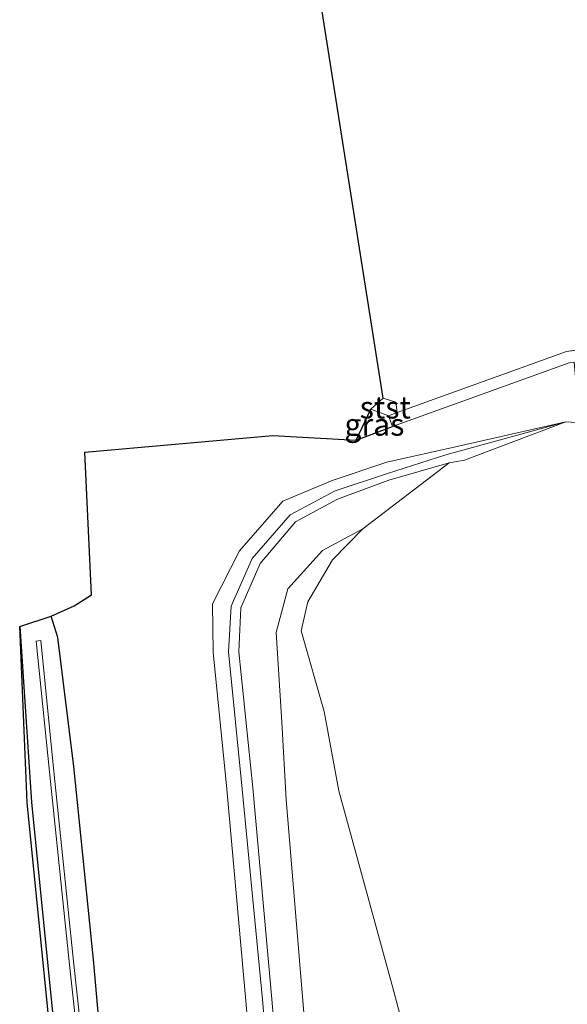
# Model space of a CAD drawing. Units: metres. Extents: x 170000 to 180000, y 575989 to 580268.
# Drawn here: x 178878 to 178939, y 578820 to 578931 of the extents above; entities that cross this region are included whole.
import ezdxf
from ezdxf.enums import TextEntityAlignment as Align

# ---------------------------------------------------------------- set-up
doc = ezdxf.new("R2010")
doc.units = ezdxf.units.M
for name, color, linetype, lineweight in [('B-ME-GW-INSTEEKWATERGANG-L-B1', 10, 'Continuous', 25), ('B-ME-GW-KRUINLIJN-L-B1', 93, 'Continuous', 18), ('B-ME-GW-TEENLIJN-L-B1', 93, 'Continuous', 18), ('B-ME-IE-GRASLAND-GV-B6', 93, 'Continuous', 18), ('B-ME-KG-KADASTRAAL-OPNAMEDTMGRENS-L-B1', 10, 'Continuous', 25), ('B-ME-MW-MUUR-GV-B6', 8, 'IE-TERREINAFSCHEIDING-KUNSTMATIG', 18), ('B-ME-OB-BEKLEDING-GV-B6', 253, 'Continuous', 18), ('B-ME-OB-WATERLIJN-L-B1', 133, 'OB-WATERLIJN', 18), ('B-ME-OG-WATER-GV-B6', 153, 'Continuous', 18)]:
    doc.layers.add(name, color=color, linetype=linetype, lineweight=lineweight)
doc.styles.add('NLCS-ISO', font='NLCS-ISO.TTF')
doc.linetypes.add('IE-TERREINAFSCHEIDING-KUNSTMATIG', pattern='A,4,[82,NLCS.SHX,S=0.75,R=90,X=0,Y=0],4,-2', length=10)
doc.linetypes.add('OB-WATERLIJN', pattern='A,10,[32,NLCS.SHX,S=2,R=0,X=0,Y=0],-12', length=22)

msp = doc.modelspace()

# ---------------------------------------------------------------- linework, layer by layer
at = {"layer": 'B-ME-GW-INSTEEKWATERGANG-L-B1'}
msp.add_line((178915.622, 578883.493, 0.358), (178919.711, 578885.002, 0.419), dxfattribs=at)
for points in [[(178895.0888, 578740.8372, 0.4887), (178893.348, 578757.499, 0.53), (178891.438, 578774.193, 0.396), (178888.097, 578801.563, 0.161), (178886.014, 578824.941, 0.384), (178883.796, 578846.695, 0.449), (178881.995, 578861.254, 0.381), (178881.231, 578863.651, -0.435)], [(178877.703, 578862.474, 0.055), (178879.041, 578842.68, 0.377), (178881.491, 578818.248, 0.52), (178884.422, 578792.569, 0.466), (178886.73, 578770.246, 0.469), (178888.704, 578751.2, 0.479), (178889.9148, 578740.6655, 0.3716)]]:
    msp.add_polyline3d(points, dxfattribs=at)
at = {"layer": 'B-ME-GW-KRUINLIJN-L-B1'}
for points in [[(178941.6606, 578885.4023, 0.0524), (178939.233, 578885.558, 0.222), (178925.72, 578881.81, 0.662), (178919.146, 578879.719, 1.186), (178913.261, 578877.772, 1.273), (178908.173, 578875.055, 1.262), (178903.878, 578870.14, 1.18), (178901.513, 578864.783, 1.289), (178901.227, 578859.63, 1.164), (178902.774, 578844.169, 1.177), (178905.044, 578820.457, 1.199), (178907.214, 578795.258, 1.091), (178909.273, 578770.633, 1.224), (178909.695, 578768.536, 1.224), (178910.963, 578767.517, 1.217), (178920.531, 578759.592, 1.192), (178929.863, 578751.821, 1.269), (178930.879, 578750.652, 1.248), (178931.555, 578749.181, 1.203), (178932.5652, 578742.0813, 1.2369)], [(178939.233, 578885.558, 0.222), (178927.829, 578881.226, 0.399), (178926.098, 578880.92, 0.606), (178919.282, 578878.975, 1.178), (178913.519, 578876.845, 1.313), (178908.772, 578874.263, 1.231), (178904.798, 578869.579, 1.204), (178902.631, 578864.568, 1.268), (178902.4, 578859.636, 1.207), (178903.954, 578844.292, 1.135), (178906.101, 578820.476, 1.167), (178908.223, 578795.331, 1.092), (178909.927, 578770.612, 1.118), (178910.387, 578769.232, 1.188), (178911.482, 578768.333, 1.212), (178921.045, 578760.279, 1.223), (178930.333, 578752.519, 1.239), (178931.563, 578751.422, 1.225), (178932.524, 578749.304, 1.222), (178933.5095, 578742.1126, 1.2282)], [(178934.567, 578753.252, -0.426), (178934.5033, 578753.6858, -0.436), (178931.215, 578776.077, -0.926), (178924.749, 578802.87, -1.091), (178919.852, 578821.357, -1.028), (178913.643, 578843.957, -0.962), (178912.009, 578852.902, -0.981), (178909.4, 578861.982, -0.947), (178910.157, 578865.246, -0.935), (178912.964, 578869.978, -0.979), (178916.3609, 578873.5013, -0.9218)]]:
    msp.add_polyline3d(points, dxfattribs=at)
at = {"layer": 'B-ME-GW-TEENLIJN-L-B1'}
for points in [[(178931.1059, 578742.0328, 0.2892), (178930.383, 578747.903, 0.272), (178929.678, 578749.392, 0.309), (178928.637, 578750.557, 0.273), (178919.208, 578758.233, 0.231), (178910.275, 578765.599, 0.217), (178908.046, 578767.399, 0.185), (178907.301, 578769.137, 0.177), (178905.292, 578795.217, 0.189), (178903.178, 578820.293, 0.159), (178901.054, 578844.134, 0.22), (178899.51, 578859.606, 0.212), (178899.441, 578865.052, 0.147), (178902.479, 578871.014, 0.242), (178907.361, 578876.619, 0.324), (178912.901, 578878.951, 0.468), (178919.069, 578881.002, 0.445), (178927.153, 578882.819, 0.413), (178939.233, 578885.558, 0.222)], [(178916.3609, 578873.5013, -0.9218), (178911.812, 578871.038, -0.866), (178907.93, 578866.733, -0.807), (178906.614, 578861.804, -0.892), (178907.241, 578851.707, -0.798), (178907.732, 578842.992, -0.829), (178909.724, 578818.954, -0.799), (178911.549, 578800.653, -0.738), (178913.398, 578778.574, -0.75), (178913.367, 578772.707, -0.597), (178913.802, 578771.581, -0.625), (178914.922, 578770.458, -0.651), (178931.878, 578755.929, -0.681), (178934.2076, 578753.6098, -0.46), (178934.567, 578753.252, -0.426)]]:
    msp.add_polyline3d(points, dxfattribs=at)
at = {"layer": 'B-ME-IE-GRASLAND-GV-B6'}
for points in [[(178888.097, 578801.563, 0.161), (178886.014, 578824.941, 0.384), (178883.796, 578846.695, 0.449), (178881.995, 578861.254, 0.381), (178881.231, 578863.651, -0.435), (178883.848, 578864.824, -0.427), (178885.782, 578866.034, -0.208), (178885.0372, 578882.1262, 0.0623), (178906.218, 578884.018, 0.2), (178915.622, 578883.493, 0.358), (178919.711, 578885.002, 0.419), (178939.615, 578892.19, 0.504), (178940.179, 578892.274, 0.525), (178940.466, 578888.894, 0.36), (178941.309, 578888.994, 0.274), (178941.576, 578886.454, 0.165), (178941.6606, 578885.4023, 0.052)], [(178919.711, 578885.002, 0.419), (178915.622, 578883.493, 0.358), (178917.2572, 578886.9824, -0.1653), (178919.2609, 578886.2339, -0.5541), (178919.711, 578885.002, 0.419)], [(178905.292, 578795.217, 0.189), (178903.178, 578820.293, 0.159), (178901.054, 578844.134, 0.22), (178899.51, 578859.606, 0.212), (178899.441, 578865.052, 0.147), (178902.479, 578871.014, 0.242), (178907.361, 578876.619, 0.324), (178912.901, 578878.951, 0.468), (178919.069, 578881.002, 0.445), (178927.153, 578882.819, 0.413), (178939.233, 578885.558, 0.222), (178925.72, 578881.81, 0.662), (178919.146, 578879.719, 1.186), (178913.261, 578877.772, 1.273), (178908.173, 578875.055, 1.262), (178903.878, 578870.14, 1.18), (178901.513, 578864.783, 1.289), (178901.227, 578859.63, 1.164), (178902.774, 578844.169, 1.177), (178905.044, 578820.457, 1.199), (178907.214, 578795.258, 1.091)], [(178941.6606, 578885.4023, 0.052), (178939.233, 578885.558, 0.222), (178927.153, 578882.819, 0.413), (178919.069, 578881.002, 0.445), (178912.901, 578878.951, 0.468), (178907.361, 578876.619, 0.324), (178902.479, 578871.014, 0.242), (178899.441, 578865.052, 0.147), (178899.51, 578859.606, 0.212), (178901.054, 578844.134, 0.22), (178903.178, 578820.293, 0.159), (178905.292, 578795.217, 0.189)], [(178908.173, 578875.055, 1.262), (178913.261, 578877.772, 1.273), (178919.146, 578879.719, 1.186), (178925.72, 578881.81, 0.662), (178939.233, 578885.558, 0.222), (178927.829, 578881.226, 0.399), (178926.098, 578880.92, 0.606), (178919.282, 578878.975, 1.178), (178913.519, 578876.845, 1.313), (178908.772, 578874.263, 1.231), (178904.798, 578869.579, 1.204), (178902.631, 578864.568, 1.268), (178902.4, 578859.636, 1.207), (178903.954, 578844.292, 1.135), (178906.101, 578820.476, 1.167), (178908.223, 578795.331, 1.092)], [(178924.749, 578802.87, -1.091), (178919.852, 578821.357, -1.028), (178913.643, 578843.957, -0.962), (178912.009, 578852.902, -0.981), (178909.4, 578861.982, -0.947), (178910.157, 578865.246, -0.935), (178912.964, 578869.978, -0.979), (178916.3609, 578873.5013, -0.9218), (178926.098, 578880.92, 0.606), (178927.829, 578881.226, 0.399), (178939.233, 578885.558, 0.222), (178941.6606, 578885.4023, 0.052), (178943.135, 578867.062, -9.41), (178943.2841, 578864.2071, -9.3098), (178941.454, 578864.009, -9.251), (178941.6729, 578861.5654, -9.231), (178941.9325, 578859.1911, -9.249), (178943.5442, 578859.3815, -9.237), (178944.019, 578850.869, -8.491), (178945.561, 578834.764, -7.738), (178947.342, 578812.17, -6.673)], [(178908.223, 578795.331, 1.092), (178906.101, 578820.476, 1.167), (178903.954, 578844.292, 1.135), (178902.4, 578859.636, 1.207), (178902.631, 578864.568, 1.268), (178904.798, 578869.579, 1.204), (178908.772, 578874.263, 1.231), (178913.519, 578876.845, 1.313), (178919.282, 578878.975, 1.178), (178926.098, 578880.92, 0.606), (178916.3609, 578873.5013, -0.9218)], [(178907.214, 578795.258, 1.091), (178905.044, 578820.457, 1.199), (178902.774, 578844.169, 1.177), (178901.227, 578859.63, 1.164), (178901.513, 578864.783, 1.289), (178903.878, 578870.14, 1.18), (178908.173, 578875.055, 1.262)], [(178916.3609, 578873.5013, -0.9218), (178911.812, 578871.038, -0.866), (178907.93, 578866.733, -0.807), (178906.614, 578861.804, -0.892), (178907.241, 578851.707, -0.798), (178907.732, 578842.992, -0.829), (178909.724, 578818.954, -0.799)], [(178909.724, 578818.954, -0.799), (178907.732, 578842.992, -0.829), (178907.241, 578851.707, -0.798), (178906.614, 578861.804, -0.892), (178907.93, 578866.733, -0.807), (178911.812, 578871.038, -0.866), (178916.3609, 578873.5013, -0.9218), (178912.964, 578869.978, -0.979), (178910.157, 578865.246, -0.935), (178909.4, 578861.982, -0.947), (178912.009, 578852.902, -0.981), (178913.643, 578843.957, -0.962), (178919.852, 578821.357, -1.028), (178924.749, 578802.87, -1.091)], [(178881.491, 578818.248, 0.52), (178879.041, 578842.68, 0.377), (178877.703, 578862.474, 0.055), (178881.231, 578863.651, -0.435), (178881.995, 578861.254, 0.381), (178883.796, 578846.695, 0.449), (178886.014, 578824.941, 0.384), (178888.097, 578801.563, 0.161)], [(178889.418, 578740.6084, 0.3716), (178888.207, 578751.1457, 0.479), (178886.2327, 578770.1945, 0.469), (178883.9249, 578792.5149, 0.466), (178880.9938, 578818.1947, 0.52), (178878.5427, 578842.6382, 0.377), (178877.703, 578862.474, 0.055), (178879.041, 578842.68, 0.377), (178881.491, 578818.248, 0.52), (178884.422, 578792.569, 0.466), (178886.73, 578770.246, 0.469), (178888.704, 578751.2, 0.479), (178889.9148, 578740.6655, 0.3716), (178889.418, 578740.6084, 0.3716)], [(178886.356, 578801.097, -1.02), (178883.794, 578824.396, -1.077), (178881.559, 578846.141, -1.047), (178880.075, 578860.896, -0.894), (178879.5775, 578860.846, -0.894), (178881.0616, 578846.0904, -1.047), (178883.2968, 578824.3431, -1.077), (178885.8589, 578801.0435, -1.02)]]:
    msp.add_polyline3d(points, dxfattribs=at)
at = {"layer": 'B-ME-KG-KADASTRAAL-OPNAMEDTMGRENS-L-B1'}
msp.add_polyline3d([(178895.2477, 578685.8867, 0.471), (178893.7636, 578700.4447, 0.415), (178891.093, 578726.0355, 0.223), (178889.418, 578740.6084, 0.3716), (178888.207, 578751.1457, 0.479), (178886.2327, 578770.1945, 0.469), (178883.9249, 578792.5149, 0.466), (178880.9938, 578818.1947, 0.52), (178878.5427, 578842.6382, 0.377), (178877.703, 578862.474, 0.055), (178881.231, 578863.651, -0.435), (178883.848, 578864.824, -0.427), (178885.782, 578866.034, -0.208), (178885.0372, 578882.1262, 0.0623), (178906.218, 578884.018, 0.2), (178915.622, 578883.493, 0.358), (178917.2572, 578886.9824, -0.1653), (178918.673, 578888.208, -0.53), (178910.585, 578939.456, -0.53)], dxfattribs=at)
at = {"layer": 'B-ME-MW-MUUR-GV-B6'}
msp.add_polyline3d([(178939.615, 578892.19, 0.504), (178919.711, 578885.002, 0.419), (178919.2609, 578886.2339, -0.5541), (178920.2315, 578886.5886, -0.53), (178939.2933, 578893.4613, -0.53), (178976.5622, 578898.4773, -0.53)], dxfattribs=at)
at = {"layer": 'B-ME-OB-BEKLEDING-GV-B6'}
msp.add_polyline3d([(178920.093, 578887.75, -0.53), (178920.2315, 578886.5886, -0.53), (178919.2609, 578886.2339, -0.5541), (178917.2572, 578886.9824, -0.1653), (178918.673, 578888.208, -0.53), (178920.093, 578887.75, -0.53)], dxfattribs=at)
at = {"layer": 'B-ME-OB-WATERLIJN-L-B1'}
msp.add_polyline3d([(179015.127, 578900.018, -0.53), (179004.4074, 578898.9899, -0.53), (179000.7832, 578898.6422, -0.53), (178999.811, 578898.549, -0.53), (178997.91, 578898.338, -0.53), (178996.9414, 578897.057, -0.53), (178976.5622, 578898.4773, -0.53), (178940.0918, 578893.569, -0.53), (178939.2933, 578893.4613, -0.53), (178920.2315, 578886.5886, -0.53), (178920.093, 578887.75, -0.53), (178918.673, 578888.208, -0.53)], dxfattribs=at)
at = {"layer": 'B-ME-OG-WATER-GV-B6'}
for points in [[(178994.816, 578947.6319, -0.53), (179015.127, 578900.018, -0.53), (179004.4074, 578898.9899, -0.53), (179000.7832, 578898.6422, -0.53), (178999.811, 578898.549, -0.53), (178997.91, 578898.338, -0.53), (178996.9414, 578897.057, -0.53), (178976.5622, 578898.4773, -0.53), (178939.2933, 578893.4613, -0.53), (178920.2315, 578886.5886, -0.53)], [(178920.2315, 578886.5886, -0.53), (178920.093, 578887.75, -0.53), (178918.673, 578888.208, -0.53), (178910.585, 578939.456, -0.53)], [(178891, 578757.057, -1.021), (178892.7522, 578740.7597, -1.0318), (178892.2512, 578740.743, -1.0317), (178890.5028, 578757.0041, -1.021), (178885.8589, 578801.0435, -1.02), (178883.2968, 578824.3431, -1.077), (178881.0616, 578846.0904, -1.047), (178879.5775, 578860.846, -0.894), (178880.075, 578860.896, -0.894), (178881.559, 578846.141, -1.047), (178883.794, 578824.396, -1.077), (178886.356, 578801.097, -1.02), (178891, 578757.057, -1.021)]]:
    msp.add_polyline3d(points, dxfattribs=at)

# ---------------------------------------------------------------- texts
at = {"layer": 'B-ME-IE-GRASLAND-GV-B6', "ltscale": 0.2, "style": 'NLCS-ISO'}
msp.add_text('gras', height=2.5, dxfattribs=at).set_placement((178917.6665, 578885.2377), align=Align.MIDDLE_CENTER)
at = {"layer": 'B-ME-OB-BEKLEDING-GV-B6', "ltscale": 0.2, "style": 'NLCS-ISO'}
msp.add_text('stst', height=2.5, dxfattribs=at).set_placement((178918.8935, 578887.1722), align=Align.MIDDLE_CENTER)

doc.saveas('drawing.dxf')
